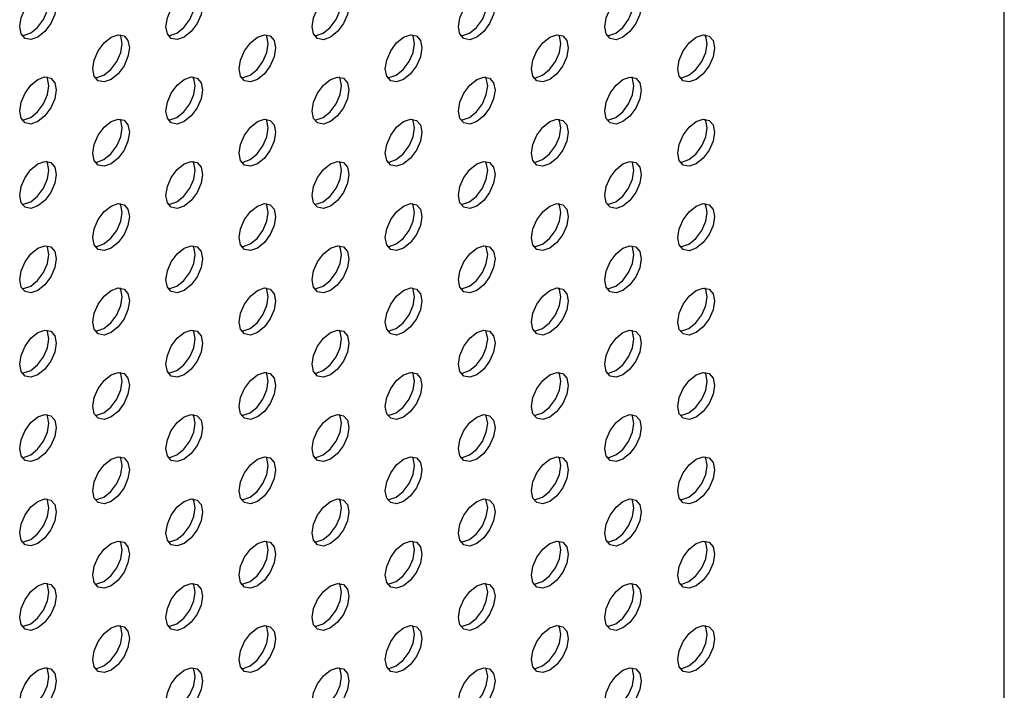
# Model space of a CAD drawing. Units: inches. Extents: x 10 to 143, y 20 to 114.
# Drawn here: x 138 to 142, y 71 to 74 of the extents above; entities that cross this region are included whole.
import ezdxf

# ---------------------------------------------------------------- set-up
doc = ezdxf.new("R2010")
doc.units = ezdxf.units.IN
doc.header["$MEASUREMENT"] = 0

msp = doc.modelspace()

# ---------------------------------------------------------------- linework, layer by layer
at = {"color": 7, "linetype": 'Continuous', "lineweight": 25}
msp.add_line((141.8867, 64.5642), (141.8867, 88.4736), dxfattribs=at)
at = {"color": 7, "linetype": 'Continuous', "lineweight": 25, "flags": 128}
for points in [[(138.208, 73.8551), (138.1814, 73.8458), (138.1588, 73.8502), (138.1437, 73.8676), (138.1384, 73.8953), (138.1437, 73.9291), (138.1588, 73.9639), (138.1814, 73.9943), (138.208, 74.0158), (138.2346, 74.0251), (138.2572, 74.0207), (138.2723, 74.0033), (138.2776, 73.9757), (138.2723, 73.9418), (138.2572, 73.9071), (138.2346, 73.8766), (138.208, 73.8551)], [(138.1802, 73.8712), (138.2068, 73.8927), (138.2294, 73.9231), (138.2445, 73.9579), (138.2498, 73.9917), (138.2445, 74.0194), (138.2413, 74.0253)], [(138.7648, 73.8551), (138.7381, 73.8458), (138.7156, 73.8502), (138.7005, 73.8675), (138.6952, 73.8952), (138.7005, 73.9291), (138.7156, 73.9638), (138.7381, 73.9943), (138.7648, 74.0158), (138.7914, 74.025), (138.814, 74.0207), (138.8291, 74.0033), (138.8344, 73.9756), (138.8291, 73.9418), (138.814, 73.907), (138.7914, 73.8765), (138.7648, 73.8551)], [(138.7369, 73.8711), (138.7636, 73.8926), (138.7862, 73.9231), (138.8012, 73.9579), (138.8065, 73.9917), (138.8012, 74.0194), (138.7981, 74.0252)], [(139.3216, 73.855), (139.2949, 73.8457), (139.2723, 73.8501), (139.2573, 73.8675), (139.252, 73.8952), (139.2573, 73.929), (139.2723, 73.9638), (139.2949, 73.9942), (139.3216, 74.0157), (139.3482, 74.025), (139.3708, 74.0206), (139.3859, 74.0032), (139.3912, 73.9755), (139.3859, 73.9417), (139.3708, 73.907), (139.3482, 73.8765), (139.3216, 73.855)], [(139.2937, 73.8711), (139.3204, 73.8926), (139.3429, 73.923), (139.358, 73.9578), (139.3633, 73.9916), (139.358, 74.0193), (139.3548, 74.0252)], [(139.8783, 73.8549), (139.8517, 73.8457), (139.8291, 73.8501), (139.814, 73.8674), (139.8087, 73.8951), (139.814, 73.929), (139.8291, 73.9637), (139.8517, 73.9942), (139.8783, 74.0157), (139.905, 74.0249), (139.9275, 74.0206), (139.9426, 74.0032), (139.9479, 73.9755), (139.9426, 73.9417), (139.9275, 73.9069), (139.905, 73.8764), (139.8783, 73.8549)], [(139.8505, 73.871), (139.8771, 73.8925), (139.8997, 73.923), (139.9148, 73.9578), (139.9201, 73.9916), (139.9148, 74.0193), (139.9116, 74.0251)], [(140.4351, 73.8549), (140.4085, 73.8456), (140.3859, 73.85), (140.3708, 73.8674), (140.3655, 73.8951), (140.3708, 73.9289), (140.3859, 73.9637), (140.4085, 73.9941), (140.4351, 74.0156), (140.4617, 74.0249), (140.4843, 74.0205), (140.4994, 74.0031), (140.5047, 73.9754), (140.4994, 73.9416), (140.4843, 73.9068), (140.4617, 73.8764), (140.4351, 73.8549)], [(140.4073, 73.871), (140.4339, 73.8925), (140.4565, 73.9229), (140.4716, 73.9577), (140.4769, 73.9915), (140.4716, 74.0192), (140.4684, 74.0251)], [(138.1469, 73.8617), (138.1535, 73.8619), (138.1802, 73.8712)], [(138.4864, 73.6943), (138.4598, 73.6851), (138.4372, 73.6895), (138.4221, 73.7068), (138.4168, 73.7345), (138.4221, 73.7683), (138.4372, 73.8031), (138.4598, 73.8336), (138.4864, 73.8551), (138.513, 73.8643), (138.5356, 73.86), (138.5507, 73.8426), (138.556, 73.8149), (138.5507, 73.7811), (138.5356, 73.7463), (138.513, 73.7158), (138.4864, 73.6943)], [(138.4586, 73.7104), (138.4852, 73.7319), (138.5078, 73.7624), (138.5229, 73.7971), (138.5281, 73.831), (138.5229, 73.8587), (138.5197, 73.8645)], [(138.7037, 73.8617), (138.7103, 73.8619), (138.7369, 73.8711)], [(139.0432, 73.6943), (139.0165, 73.685), (138.994, 73.6894), (138.9789, 73.7068), (138.9736, 73.7345), (138.9789, 73.7683), (138.994, 73.8031), (139.0165, 73.8335), (139.0432, 73.855), (139.0698, 73.8643), (139.0924, 73.8599), (139.1075, 73.8425), (139.1128, 73.8148), (139.1075, 73.781), (139.0924, 73.7462), (139.0698, 73.7158), (139.0432, 73.6943)], [(139.0153, 73.7104), (139.042, 73.7319), (139.0645, 73.7623), (139.0796, 73.7971), (139.0849, 73.8309), (139.0796, 73.8586), (139.0764, 73.8645)], [(139.2604, 73.8616), (139.2671, 73.8618), (139.2937, 73.8711)], [(139.5999, 73.6942), (139.5733, 73.685), (139.5507, 73.6894), (139.5356, 73.7067), (139.5303, 73.7344), (139.5356, 73.7682), (139.5507, 73.803), (139.5733, 73.8335), (139.5999, 73.855), (139.6266, 73.8642), (139.6492, 73.8598), (139.6642, 73.8425), (139.6695, 73.8148), (139.6642, 73.781), (139.6492, 73.7462), (139.6266, 73.7157), (139.5999, 73.6942)], [(139.5721, 73.7103), (139.5987, 73.7318), (139.6213, 73.7623), (139.6364, 73.797), (139.6417, 73.8309), (139.6364, 73.8586), (139.6332, 73.8644)], [(139.8172, 73.8616), (139.8239, 73.8618), (139.8505, 73.871)], [(140.1567, 73.6942), (140.1301, 73.6849), (140.1075, 73.6893), (140.0924, 73.7067), (140.0871, 73.7344), (140.0924, 73.7682), (140.1075, 73.803), (140.1301, 73.8334), (140.1567, 73.8549), (140.1834, 73.8642), (140.2059, 73.8598), (140.221, 73.8424), (140.2263, 73.8147), (140.221, 73.7809), (140.2059, 73.7461), (140.1834, 73.7157), (140.1567, 73.6942)], [(140.1289, 73.7103), (140.1555, 73.7318), (140.1781, 73.7622), (140.1932, 73.797), (140.1985, 73.8308), (140.1932, 73.8585), (140.19, 73.8644)], [(140.374, 73.8615), (140.3806, 73.8617), (140.4073, 73.871)], [(140.7135, 73.6941), (140.6869, 73.6849), (140.6643, 73.6893), (140.6492, 73.7066), (140.6439, 73.7343), (140.6492, 73.7681), (140.6643, 73.8029), (140.6869, 73.8334), (140.7135, 73.8549), (140.7401, 73.8641), (140.7627, 73.8597), (140.7778, 73.8424), (140.7831, 73.8147), (140.7778, 73.7809), (140.7627, 73.7461), (140.7401, 73.7156), (140.7135, 73.6941)], [(140.6857, 73.7102), (140.7123, 73.7317), (140.7349, 73.7622), (140.75, 73.7969), (140.7553, 73.8308), (140.75, 73.8584), (140.7468, 73.8643)], [(138.208, 73.5336), (138.1814, 73.5244), (138.1588, 73.5288), (138.1437, 73.5461), (138.1384, 73.5738), (138.1437, 73.6076), (138.1588, 73.6424), (138.1814, 73.6729), (138.208, 73.6944), (138.2346, 73.7036), (138.2572, 73.6992), (138.2723, 73.6819), (138.2776, 73.6542), (138.2723, 73.6204), (138.2572, 73.5856), (138.2346, 73.5551), (138.208, 73.5336)], [(138.1802, 73.5497), (138.2068, 73.5712), (138.2294, 73.6017), (138.2445, 73.6364), (138.2498, 73.6703), (138.2445, 73.6979), (138.2413, 73.7038)], [(138.4253, 73.701), (138.4319, 73.7012), (138.4586, 73.7104)], [(138.7648, 73.5336), (138.7381, 73.5243), (138.7156, 73.5287), (138.7005, 73.5461), (138.6952, 73.5738), (138.7005, 73.6076), (138.7156, 73.6424), (138.7381, 73.6728), (138.7648, 73.6943), (138.7914, 73.7036), (138.814, 73.6992), (138.8291, 73.6818), (138.8344, 73.6541), (138.8291, 73.6203), (138.814, 73.5855), (138.7914, 73.5551), (138.7648, 73.5336)], [(138.7369, 73.5497), (138.7636, 73.5711), (138.7862, 73.6016), (138.8012, 73.6364), (138.8065, 73.6702), (138.8012, 73.6979), (138.7981, 73.7037)], [(138.982, 73.7009), (138.9887, 73.7011), (139.0153, 73.7104)], [(139.3216, 73.5335), (139.2949, 73.5243), (139.2723, 73.5287), (139.2573, 73.546), (139.252, 73.5737), (139.2573, 73.6075), (139.2723, 73.6423), (139.2949, 73.6728), (139.3216, 73.6943), (139.3482, 73.7035), (139.3708, 73.6991), (139.3859, 73.6818), (139.3912, 73.6541), (139.3859, 73.6203), (139.3708, 73.5855), (139.3482, 73.555), (139.3216, 73.5335)], [(139.2937, 73.5496), (139.3204, 73.5711), (139.3429, 73.6015), (139.358, 73.6363), (139.3633, 73.6701), (139.358, 73.6978), (139.3548, 73.7037)], [(139.5388, 73.7009), (139.5455, 73.7011), (139.5721, 73.7103)], [(139.8783, 73.5335), (139.8517, 73.5242), (139.8291, 73.5286), (139.814, 73.546), (139.8087, 73.5737), (139.814, 73.6075), (139.8291, 73.6423), (139.8517, 73.6727), (139.8783, 73.6942), (139.905, 73.7035), (139.9275, 73.6991), (139.9426, 73.6817), (139.9479, 73.654), (139.9426, 73.6202), (139.9275, 73.5854), (139.905, 73.555), (139.8783, 73.5335)], [(139.8505, 73.5495), (139.8771, 73.571), (139.8997, 73.6015), (139.9148, 73.6363), (139.9201, 73.6701), (139.9148, 73.6978), (139.9116, 73.7036)], [(140.0956, 73.7008), (140.1023, 73.701), (140.1289, 73.7103)], [(140.4351, 73.5334), (140.4085, 73.5242), (140.3859, 73.5286), (140.3708, 73.5459), (140.3655, 73.5736), (140.3708, 73.6074), (140.3859, 73.6422), (140.4085, 73.6727), (140.4351, 73.6942), (140.4617, 73.7034), (140.4843, 73.699), (140.4994, 73.6817), (140.5047, 73.654), (140.4994, 73.6202), (140.4843, 73.5854), (140.4617, 73.5549), (140.4351, 73.5334)], [(140.4073, 73.5495), (140.4339, 73.571), (140.4565, 73.6014), (140.4716, 73.6362), (140.4769, 73.67), (140.4716, 73.6977), (140.4684, 73.7036)], [(140.6524, 73.7008), (140.659, 73.7009), (140.6857, 73.7102)], [(138.1469, 73.5403), (138.1535, 73.5404), (138.1802, 73.5497)], [(138.4864, 73.3729), (138.4598, 73.3636), (138.4372, 73.368), (138.4221, 73.3854), (138.4168, 73.4131), (138.4221, 73.4469), (138.4372, 73.4817), (138.4598, 73.5121), (138.4864, 73.5336), (138.513, 73.5429), (138.5356, 73.5385), (138.5507, 73.5211), (138.556, 73.4934), (138.5507, 73.4596), (138.5356, 73.4248), (138.513, 73.3944), (138.4864, 73.3729)], [(138.4586, 73.3889), (138.4852, 73.4104), (138.5078, 73.4409), (138.5229, 73.4757), (138.5281, 73.5095), (138.5229, 73.5372), (138.5197, 73.543)], [(138.7037, 73.5402), (138.7103, 73.5404), (138.7369, 73.5497)], [(139.0432, 73.3728), (139.0165, 73.3636), (138.994, 73.3679), (138.9789, 73.3853), (138.9736, 73.413), (138.9789, 73.4468), (138.994, 73.4816), (139.0165, 73.5121), (139.0432, 73.5336), (139.0698, 73.5428), (139.0924, 73.5384), (139.1075, 73.5211), (139.1128, 73.4934), (139.1075, 73.4596), (139.0924, 73.4248), (139.0698, 73.3943), (139.0432, 73.3728)], [(139.0153, 73.3889), (139.042, 73.4104), (139.0645, 73.4408), (139.0796, 73.4756), (139.0849, 73.5094), (139.0796, 73.5371), (139.0764, 73.543)], [(139.2604, 73.5402), (139.2671, 73.5403), (139.2937, 73.5496)], [(139.5999, 73.3728), (139.5733, 73.3635), (139.5507, 73.3679), (139.5356, 73.3853), (139.5303, 73.413), (139.5356, 73.4468), (139.5507, 73.4816), (139.5733, 73.512), (139.5999, 73.5335), (139.6266, 73.5428), (139.6492, 73.5384), (139.6642, 73.521), (139.6695, 73.4933), (139.6642, 73.4595), (139.6492, 73.4247), (139.6266, 73.3943), (139.5999, 73.3728)], [(139.5721, 73.3888), (139.5987, 73.4103), (139.6213, 73.4408), (139.6364, 73.4756), (139.6417, 73.5094), (139.6364, 73.5371), (139.6332, 73.5429)], [(139.8172, 73.5401), (139.8239, 73.5403), (139.8505, 73.5495)], [(140.1567, 73.3727), (140.1301, 73.3635), (140.1075, 73.3678), (140.0924, 73.3852), (140.0871, 73.4129), (140.0924, 73.4467), (140.1075, 73.4815), (140.1301, 73.512), (140.1567, 73.5335), (140.1834, 73.5427), (140.2059, 73.5383), (140.221, 73.521), (140.2263, 73.4933), (140.221, 73.4594), (140.2059, 73.4247), (140.1834, 73.3942), (140.1567, 73.3727)], [(140.1289, 73.3888), (140.1555, 73.4103), (140.1781, 73.4407), (140.1932, 73.4755), (140.1985, 73.5093), (140.1932, 73.537), (140.19, 73.5429)], [(140.374, 73.5401), (140.3806, 73.5402), (140.4073, 73.5495)], [(140.7135, 73.3727), (140.6869, 73.3634), (140.6643, 73.3678), (140.6492, 73.3852), (140.6439, 73.4129), (140.6492, 73.4467), (140.6643, 73.4814), (140.6869, 73.5119), (140.7135, 73.5334), (140.7401, 73.5427), (140.7627, 73.5383), (140.7778, 73.5209), (140.7831, 73.4932), (140.7778, 73.4594), (140.7627, 73.4246), (140.7401, 73.3942), (140.7135, 73.3727)], [(140.6857, 73.3887), (140.7123, 73.4102), (140.7349, 73.4407), (140.75, 73.4755), (140.7553, 73.5093), (140.75, 73.537), (140.7468, 73.5428)], [(138.208, 73.2122), (138.1814, 73.2029), (138.1588, 73.2073), (138.1437, 73.2247), (138.1384, 73.2524), (138.1437, 73.2862), (138.1588, 73.3209), (138.1814, 73.3514), (138.208, 73.3729), (138.2346, 73.3822), (138.2572, 73.3778), (138.2723, 73.3604), (138.2776, 73.3327), (138.2723, 73.2989), (138.2572, 73.2641), (138.2346, 73.2337), (138.208, 73.2122)], [(138.1802, 73.2282), (138.2068, 73.2497), (138.2294, 73.2802), (138.2445, 73.315), (138.2498, 73.3488), (138.2445, 73.3765), (138.2413, 73.3823)], [(138.4253, 73.3795), (138.4319, 73.3797), (138.4586, 73.3889)], [(138.7648, 73.2121), (138.7381, 73.2029), (138.7156, 73.2072), (138.7005, 73.2246), (138.6952, 73.2523), (138.7005, 73.2861), (138.7156, 73.3209), (138.7381, 73.3514), (138.7648, 73.3728), (138.7914, 73.3821), (138.814, 73.3777), (138.8291, 73.3604), (138.8344, 73.3327), (138.8291, 73.2988), (138.814, 73.2641), (138.7914, 73.2336), (138.7648, 73.2121)], [(138.7369, 73.2282), (138.7636, 73.2497), (138.7862, 73.2801), (138.8012, 73.3149), (138.8065, 73.3487), (138.8012, 73.3764), (138.7981, 73.3823)], [(138.982, 73.3795), (138.9887, 73.3796), (139.0153, 73.3889)], [(139.3216, 73.2121), (139.2949, 73.2028), (139.2723, 73.2072), (139.2573, 73.2245), (139.252, 73.2522), (139.2573, 73.2861), (139.2723, 73.3208), (139.2949, 73.3513), (139.3216, 73.3728), (139.3482, 73.3821), (139.3708, 73.3777), (139.3859, 73.3603), (139.3912, 73.3326), (139.3859, 73.2988), (139.3708, 73.264), (139.3482, 73.2335), (139.3216, 73.2121)], [(139.2937, 73.2281), (139.3204, 73.2496), (139.3429, 73.2801), (139.358, 73.3149), (139.3633, 73.3487), (139.358, 73.3764), (139.3548, 73.3822)], [(139.5388, 73.3794), (139.5455, 73.3796), (139.5721, 73.3888)], [(139.8783, 73.212), (139.8517, 73.2027), (139.8291, 73.2071), (139.814, 73.2245), (139.8087, 73.2522), (139.814, 73.286), (139.8291, 73.3208), (139.8517, 73.3512), (139.8783, 73.3727), (139.905, 73.382), (139.9275, 73.3776), (139.9426, 73.3602), (139.9479, 73.3326), (139.9426, 73.2987), (139.9275, 73.264), (139.905, 73.2335), (139.8783, 73.212)], [(139.8505, 73.2281), (139.8771, 73.2496), (139.8997, 73.28), (139.9148, 73.3148), (139.9201, 73.3486), (139.9148, 73.3763), (139.9116, 73.3822)], [(140.0956, 73.3794), (140.1023, 73.3795), (140.1289, 73.3888)], [(140.4351, 73.212), (140.4085, 73.2027), (140.3859, 73.2071), (140.3708, 73.2244), (140.3655, 73.2521), (140.3708, 73.286), (140.3859, 73.3207), (140.4085, 73.3512), (140.4351, 73.3727), (140.4617, 73.3819), (140.4843, 73.3776), (140.4994, 73.3602), (140.5047, 73.3325), (140.4994, 73.2987), (140.4843, 73.2639), (140.4617, 73.2334), (140.4351, 73.212)], [(140.4073, 73.228), (140.4339, 73.2495), (140.4565, 73.28), (140.4716, 73.3148), (140.4769, 73.3486), (140.4716, 73.3763), (140.4684, 73.3821)], [(140.6524, 73.3793), (140.659, 73.3795), (140.6857, 73.3887)], [(138.1469, 73.2188), (138.1535, 73.219), (138.1802, 73.2282)], [(138.4864, 73.0514), (138.4598, 73.0421), (138.4372, 73.0465), (138.4221, 73.0639), (138.4168, 73.0916), (138.4221, 73.1254), (138.4372, 73.1602), (138.4598, 73.1906), (138.4864, 73.2121), (138.513, 73.2214), (138.5356, 73.217), (138.5507, 73.1996), (138.556, 73.1719), (138.5507, 73.1381), (138.5356, 73.1033), (138.513, 73.0729), (138.4864, 73.0514)], [(138.4586, 73.0675), (138.4852, 73.089), (138.5078, 73.1194), (138.5229, 73.1542), (138.5281, 73.188), (138.5229, 73.2157), (138.5197, 73.2216)], [(138.7037, 73.2188), (138.7103, 73.2189), (138.7369, 73.2282)], [(139.0432, 73.0513), (139.0165, 73.0421), (138.994, 73.0465), (138.9789, 73.0638), (138.9736, 73.0915), (138.9789, 73.1254), (138.994, 73.1601), (139.0165, 73.1906), (139.0432, 73.2121), (139.0698, 73.2213), (139.0924, 73.217), (139.1075, 73.1996), (139.1128, 73.1719), (139.1075, 73.1381), (139.0924, 73.1033), (139.0698, 73.0728), (139.0432, 73.0513)], [(139.0153, 73.0674), (139.042, 73.0889), (139.0645, 73.1194), (139.0796, 73.1541), (139.0849, 73.188), (139.0796, 73.2157), (139.0764, 73.2215)], [(139.2604, 73.2187), (139.2671, 73.2189), (139.2937, 73.2281)], [(139.5999, 73.0513), (139.5733, 73.042), (139.5507, 73.0464), (139.5356, 73.0638), (139.5303, 73.0915), (139.5356, 73.1253), (139.5507, 73.1601), (139.5733, 73.1905), (139.5999, 73.212), (139.6266, 73.2213), (139.6492, 73.2169), (139.6642, 73.1995), (139.6695, 73.1718), (139.6642, 73.138), (139.6492, 73.1032), (139.6266, 73.0728), (139.5999, 73.0513)], [(139.5721, 73.0674), (139.5987, 73.0889), (139.6213, 73.1193), (139.6364, 73.1541), (139.6417, 73.1879), (139.6364, 73.2156), (139.6332, 73.2215)], [(139.8172, 73.2186), (139.8239, 73.2188), (139.8505, 73.2281)], [(140.1567, 73.0512), (140.1301, 73.042), (140.1075, 73.0464), (140.0924, 73.0637), (140.0871, 73.0914), (140.0924, 73.1252), (140.1075, 73.16), (140.1301, 73.1905), (140.1567, 73.212), (140.1834, 73.2212), (140.2059, 73.2168), (140.221, 73.1995), (140.2263, 73.1718), (140.221, 73.138), (140.2059, 73.1032), (140.1834, 73.0727), (140.1567, 73.0512)], [(140.1289, 73.0673), (140.1555, 73.0888), (140.1781, 73.1193), (140.1932, 73.154), (140.1985, 73.1879), (140.1932, 73.2156), (140.19, 73.2214)], [(140.374, 73.2186), (140.3806, 73.2188), (140.4073, 73.228)], [(140.7135, 73.0512), (140.6869, 73.0419), (140.6643, 73.0463), (140.6492, 73.0637), (140.6439, 73.0914), (140.6492, 73.1252), (140.6643, 73.16), (140.6869, 73.1904), (140.7135, 73.2119), (140.7401, 73.2212), (140.7627, 73.2168), (140.7778, 73.1994), (140.7831, 73.1717), (140.7778, 73.1379), (140.7627, 73.1031), (140.7401, 73.0727), (140.7135, 73.0512)], [(140.6857, 73.0673), (140.7123, 73.0888), (140.7349, 73.1192), (140.75, 73.154), (140.7553, 73.1878), (140.75, 73.2155), (140.7468, 73.2214)], [(138.208, 72.8907), (138.1814, 72.8814), (138.1588, 72.8858), (138.1437, 72.9032), (138.1384, 72.9309), (138.1437, 72.9647), (138.1588, 72.9995), (138.1814, 73.0299), (138.208, 73.0514), (138.2346, 73.0607), (138.2572, 73.0563), (138.2723, 73.0389), (138.2776, 73.0112), (138.2723, 72.9774), (138.2572, 72.9426), (138.2346, 72.9122), (138.208, 72.8907)], [(138.1802, 72.9068), (138.2068, 72.9283), (138.2294, 72.9587), (138.2445, 72.9935), (138.2498, 73.0273), (138.2445, 73.055), (138.2413, 73.0609)], [(138.4253, 73.058), (138.4319, 73.0582), (138.4586, 73.0675)], [(138.7648, 72.8906), (138.7381, 72.8814), (138.7156, 72.8858), (138.7005, 72.9031), (138.6952, 72.9308), (138.7005, 72.9646), (138.7156, 72.9994), (138.7381, 73.0299), (138.7648, 73.0514), (138.7914, 73.0606), (138.814, 73.0562), (138.8291, 73.0389), (138.8344, 73.0112), (138.8291, 72.9774), (138.814, 72.9426), (138.7914, 72.9121), (138.7648, 72.8906)], [(138.7369, 72.9067), (138.7636, 72.9282), (138.7862, 72.9587), (138.8012, 72.9934), (138.8065, 73.0273), (138.8012, 73.0549), (138.7981, 73.0608)], [(138.982, 73.058), (138.9887, 73.0582), (139.0153, 73.0674)], [(139.3216, 72.8906), (139.2949, 72.8813), (139.2723, 72.8857), (139.2573, 72.9031), (139.252, 72.9308), (139.2573, 72.9646), (139.2723, 72.9994), (139.2949, 73.0298), (139.3216, 73.0513), (139.3482, 73.0606), (139.3708, 73.0562), (139.3859, 73.0388), (139.3912, 73.0111), (139.3859, 72.9773), (139.3708, 72.9425), (139.3482, 72.9121), (139.3216, 72.8906)], [(139.2937, 72.9067), (139.3204, 72.9281), (139.3429, 72.9586), (139.358, 72.9934), (139.3633, 73.0272), (139.358, 73.0549), (139.3548, 73.0607)], [(139.5388, 73.0579), (139.5455, 73.0581), (139.5721, 73.0674)], [(139.8783, 72.8905), (139.8517, 72.8813), (139.8291, 72.8857), (139.814, 72.903), (139.8087, 72.9307), (139.814, 72.9645), (139.8291, 72.9993), (139.8517, 73.0298), (139.8783, 73.0513), (139.905, 73.0605), (139.9275, 73.0561), (139.9426, 73.0388), (139.9479, 73.0111), (139.9426, 72.9773), (139.9275, 72.9425), (139.905, 72.912), (139.8783, 72.8905)], [(139.8505, 72.9066), (139.8771, 72.9281), (139.8997, 72.9586), (139.9148, 72.9933), (139.9201, 73.0271), (139.9148, 73.0548), (139.9116, 73.0607)], [(140.0956, 73.0579), (140.1023, 73.0581), (140.1289, 73.0673)], [(140.4351, 72.8905), (140.4085, 72.8812), (140.3859, 72.8856), (140.3708, 72.903), (140.3655, 72.9307), (140.3708, 72.9645), (140.3859, 72.9993), (140.4085, 73.0297), (140.4351, 73.0512), (140.4617, 73.0605), (140.4843, 73.0561), (140.4994, 73.0387), (140.5047, 73.011), (140.4994, 72.9772), (140.4843, 72.9424), (140.4617, 72.912), (140.4351, 72.8905)], [(140.4073, 72.9065), (140.4339, 72.928), (140.4565, 72.9585), (140.4716, 72.9933), (140.4769, 73.0271), (140.4716, 73.0548), (140.4684, 73.0606)], [(140.6524, 73.0578), (140.659, 73.058), (140.6857, 73.0673)], [(138.1469, 72.8973), (138.1535, 72.8975), (138.1802, 72.9068)], [(138.7037, 72.8973), (138.7103, 72.8974), (138.7369, 72.9067)], [(139.2604, 72.8972), (139.2671, 72.8974), (139.2937, 72.9067)], [(139.8172, 72.8972), (139.8239, 72.8973), (139.8505, 72.9066)], [(140.374, 72.8971), (140.3806, 72.8973), (140.4073, 72.9065)], [(138.4864, 72.7299), (138.4598, 72.7207), (138.4372, 72.7251), (138.4221, 72.7424), (138.4168, 72.7701), (138.4221, 72.8039), (138.4372, 72.8387), (138.4598, 72.8692), (138.4864, 72.8907), (138.513, 72.8999), (138.5356, 72.8955), (138.5507, 72.8782), (138.556, 72.8505), (138.5507, 72.8167), (138.5356, 72.7819), (138.513, 72.7514), (138.4864, 72.7299)], [(138.4586, 72.746), (138.4852, 72.7675), (138.5078, 72.7979), (138.5229, 72.8327), (138.5281, 72.8665), (138.5229, 72.8942), (138.5197, 72.9001)], [(139.0432, 72.7299), (139.0165, 72.7206), (138.994, 72.725), (138.9789, 72.7424), (138.9736, 72.7701), (138.9789, 72.8039), (138.994, 72.8387), (139.0165, 72.8691), (139.0432, 72.8906), (139.0698, 72.8999), (139.0924, 72.8955), (139.1075, 72.8781), (139.1128, 72.8504), (139.1075, 72.8166), (139.0924, 72.7818), (139.0698, 72.7514), (139.0432, 72.7299)], [(139.0153, 72.7459), (139.042, 72.7674), (139.0645, 72.7979), (139.0796, 72.8327), (139.0849, 72.8665), (139.0796, 72.8942), (139.0764, 72.9)], [(139.5999, 72.7298), (139.5733, 72.7206), (139.5507, 72.725), (139.5356, 72.7423), (139.5303, 72.77), (139.5356, 72.8038), (139.5507, 72.8386), (139.5733, 72.8691), (139.5999, 72.8906), (139.6266, 72.8998), (139.6492, 72.8954), (139.6642, 72.8781), (139.6695, 72.8504), (139.6642, 72.8166), (139.6492, 72.7818), (139.6266, 72.7513), (139.5999, 72.7298)], [(139.5721, 72.7459), (139.5987, 72.7674), (139.6213, 72.7978), (139.6364, 72.8326), (139.6417, 72.8664), (139.6364, 72.8941), (139.6332, 72.9)], [(140.1567, 72.7298), (140.1301, 72.7205), (140.1075, 72.7249), (140.0924, 72.7423), (140.0871, 72.77), (140.0924, 72.8038), (140.1075, 72.8386), (140.1301, 72.869), (140.1567, 72.8905), (140.1834, 72.8998), (140.2059, 72.8954), (140.221, 72.878), (140.2263, 72.8503), (140.221, 72.8165), (140.2059, 72.7817), (140.1834, 72.7513), (140.1567, 72.7298)], [(140.1289, 72.7458), (140.1555, 72.7673), (140.1781, 72.7978), (140.1932, 72.8326), (140.1985, 72.8664), (140.1932, 72.8941), (140.19, 72.8999)], [(140.7135, 72.7297), (140.6869, 72.7205), (140.6643, 72.7248), (140.6492, 72.7422), (140.6439, 72.7699), (140.6492, 72.8037), (140.6643, 72.8385), (140.6869, 72.869), (140.7135, 72.8905), (140.7401, 72.8997), (140.7627, 72.8953), (140.7778, 72.878), (140.7831, 72.8503), (140.7778, 72.8164), (140.7627, 72.7817), (140.7401, 72.7512), (140.7135, 72.7297)], [(140.6857, 72.7458), (140.7123, 72.7673), (140.7349, 72.7977), (140.75, 72.8325), (140.7553, 72.8663), (140.75, 72.894), (140.7468, 72.8999)], [(138.208, 72.5692), (138.1814, 72.56), (138.1588, 72.5643), (138.1437, 72.5817), (138.1384, 72.6094), (138.1437, 72.6432), (138.1588, 72.678), (138.1814, 72.7085), (138.208, 72.73), (138.2346, 72.7392), (138.2572, 72.7348), (138.2723, 72.7175), (138.2776, 72.6898), (138.2723, 72.6559), (138.2572, 72.6212), (138.2346, 72.5907), (138.208, 72.5692)], [(138.1802, 72.5853), (138.2068, 72.6068), (138.2294, 72.6372), (138.2445, 72.672), (138.2498, 72.7058), (138.2445, 72.7335), (138.2413, 72.7394)], [(138.4253, 72.7366), (138.4319, 72.7367), (138.4586, 72.746)], [(138.7648, 72.5692), (138.7381, 72.5599), (138.7156, 72.5643), (138.7005, 72.5817), (138.6952, 72.6094), (138.7005, 72.6432), (138.7156, 72.678), (138.7381, 72.7084), (138.7648, 72.7299), (138.7914, 72.7392), (138.814, 72.7348), (138.8291, 72.7174), (138.8344, 72.6897), (138.8291, 72.6559), (138.814, 72.6211), (138.7914, 72.5907), (138.7648, 72.5692)], [(138.7369, 72.5852), (138.7636, 72.6067), (138.7862, 72.6372), (138.8012, 72.672), (138.8065, 72.7058), (138.8012, 72.7335), (138.7981, 72.7393)], [(138.982, 72.7365), (138.9887, 72.7367), (139.0153, 72.7459)], [(139.3216, 72.5691), (139.2949, 72.5599), (139.2723, 72.5642), (139.2573, 72.5816), (139.252, 72.6093), (139.2573, 72.6431), (139.2723, 72.6779), (139.2949, 72.7084), (139.3216, 72.7298), (139.3482, 72.7391), (139.3708, 72.7347), (139.3859, 72.7174), (139.3912, 72.6897), (139.3859, 72.6558), (139.3708, 72.6211), (139.3482, 72.5906), (139.3216, 72.5691)], [(139.2937, 72.5852), (139.3204, 72.6067), (139.3429, 72.6371), (139.358, 72.6719), (139.3633, 72.7057), (139.358, 72.7334), (139.3548, 72.7393)], [(139.5388, 72.7365), (139.5455, 72.7366), (139.5721, 72.7459)], [(139.8783, 72.5691), (139.8517, 72.5598), (139.8291, 72.5642), (139.814, 72.5816), (139.8087, 72.6092), (139.814, 72.6431), (139.8291, 72.6778), (139.8517, 72.7083), (139.8783, 72.7298), (139.905, 72.7391), (139.9275, 72.7347), (139.9426, 72.7173), (139.9479, 72.6896), (139.9426, 72.6558), (139.9275, 72.621), (139.905, 72.5906), (139.8783, 72.5691)], [(139.8505, 72.5851), (139.8771, 72.6066), (139.8997, 72.6371), (139.9148, 72.6719), (139.9201, 72.7057), (139.9148, 72.7334), (139.9116, 72.7392)], [(140.0956, 72.7364), (140.1023, 72.7366), (140.1289, 72.7458)], [(140.4351, 72.569), (140.4085, 72.5597), (140.3859, 72.5641), (140.3708, 72.5815), (140.3655, 72.6092), (140.3708, 72.643), (140.3859, 72.6778), (140.4085, 72.7082), (140.4351, 72.7297), (140.4617, 72.739), (140.4843, 72.7346), (140.4994, 72.7172), (140.5047, 72.6896), (140.4994, 72.6557), (140.4843, 72.621), (140.4617, 72.5905), (140.4351, 72.569)], [(140.4073, 72.5851), (140.4339, 72.6066), (140.4565, 72.637), (140.4716, 72.6718), (140.4769, 72.7056), (140.4716, 72.7333), (140.4684, 72.7392)], [(140.6524, 72.7364), (140.659, 72.7365), (140.6857, 72.7458)], [(138.1469, 72.5759), (138.1535, 72.576), (138.1802, 72.5853)], [(138.4864, 72.4085), (138.4598, 72.3992), (138.4372, 72.4036), (138.4221, 72.4209), (138.4168, 72.4486), (138.4221, 72.4825), (138.4372, 72.5172), (138.4598, 72.5477), (138.4864, 72.5692), (138.513, 72.5784), (138.5356, 72.5741), (138.5507, 72.5567), (138.556, 72.529), (138.5507, 72.4952), (138.5356, 72.4604), (138.513, 72.4299), (138.4864, 72.4085)], [(138.4586, 72.4245), (138.4852, 72.446), (138.5078, 72.4765), (138.5229, 72.5113), (138.5281, 72.5451), (138.5229, 72.5728), (138.5197, 72.5786)], [(138.7037, 72.5758), (138.7103, 72.576), (138.7369, 72.5852)], [(139.0432, 72.4084), (139.0165, 72.3991), (138.994, 72.4035), (138.9789, 72.4209), (138.9736, 72.4486), (138.9789, 72.4824), (138.994, 72.5172), (139.0165, 72.5476), (139.0432, 72.5691), (139.0698, 72.5784), (139.0924, 72.574), (139.1075, 72.5566), (139.1128, 72.5289), (139.1075, 72.4951), (139.0924, 72.4603), (139.0698, 72.4299), (139.0432, 72.4084)], [(139.0153, 72.4245), (139.042, 72.446), (139.0645, 72.4764), (139.0796, 72.5112), (139.0849, 72.545), (139.0796, 72.5727), (139.0764, 72.5786)], [(139.2604, 72.5758), (139.2671, 72.5759), (139.2937, 72.5852)], [(139.5999, 72.4083), (139.5733, 72.3991), (139.5507, 72.4035), (139.5356, 72.4208), (139.5303, 72.4485), (139.5356, 72.4824), (139.5507, 72.5171), (139.5733, 72.5476), (139.5999, 72.5691), (139.6266, 72.5783), (139.6492, 72.574), (139.6642, 72.5566), (139.6695, 72.5289), (139.6642, 72.4951), (139.6492, 72.4603), (139.6266, 72.4298), (139.5999, 72.4083)], [(139.5721, 72.4244), (139.5987, 72.4459), (139.6213, 72.4764), (139.6364, 72.5112), (139.6417, 72.545), (139.6364, 72.5727), (139.6332, 72.5785)], [(139.8172, 72.5757), (139.8239, 72.5759), (139.8505, 72.5851)], [(140.1567, 72.4083), (140.1301, 72.399), (140.1075, 72.4034), (140.0924, 72.4208), (140.0871, 72.4485), (140.0924, 72.4823), (140.1075, 72.5171), (140.1301, 72.5475), (140.1567, 72.569), (140.1834, 72.5783), (140.2059, 72.5739), (140.221, 72.5565), (140.2263, 72.5288), (140.221, 72.495), (140.2059, 72.4602), (140.1834, 72.4298), (140.1567, 72.4083)], [(140.1289, 72.4244), (140.1555, 72.4459), (140.1781, 72.4763), (140.1932, 72.5111), (140.1985, 72.5449), (140.1932, 72.5726), (140.19, 72.5785)], [(140.374, 72.5756), (140.3806, 72.5758), (140.4073, 72.5851)], [(140.7135, 72.4082), (140.6869, 72.399), (140.6643, 72.4034), (140.6492, 72.4207), (140.6439, 72.4484), (140.6492, 72.4822), (140.6643, 72.517), (140.6869, 72.5475), (140.7135, 72.569), (140.7401, 72.5782), (140.7627, 72.5739), (140.7778, 72.5565), (140.7831, 72.5288), (140.7778, 72.495), (140.7627, 72.4602), (140.7401, 72.4297), (140.7135, 72.4082)], [(140.6857, 72.4243), (140.7123, 72.4458), (140.7349, 72.4763), (140.75, 72.511), (140.7553, 72.5449), (140.75, 72.5726), (140.7468, 72.5784)], [(138.208, 72.2477), (138.1814, 72.2385), (138.1588, 72.2429), (138.1437, 72.2602), (138.1384, 72.2879), (138.1437, 72.3217), (138.1588, 72.3565), (138.1814, 72.387), (138.208, 72.4085), (138.2346, 72.4177), (138.2572, 72.4133), (138.2723, 72.396), (138.2776, 72.3683), (138.2723, 72.3345), (138.2572, 72.2997), (138.2346, 72.2692), (138.208, 72.2477)], [(138.1802, 72.2638), (138.2068, 72.2853), (138.2294, 72.3158), (138.2445, 72.3505), (138.2498, 72.3844), (138.2445, 72.4121), (138.2413, 72.4179)], [(138.4253, 72.4151), (138.4319, 72.4153), (138.4586, 72.4245)], [(138.7648, 72.2477), (138.7381, 72.2384), (138.7156, 72.2428), (138.7005, 72.2602), (138.6952, 72.2879), (138.7005, 72.3217), (138.7156, 72.3565), (138.7381, 72.3869), (138.7648, 72.4084), (138.7914, 72.4177), (138.814, 72.4133), (138.8291, 72.3959), (138.8344, 72.3682), (138.8291, 72.3344), (138.814, 72.2996), (138.7914, 72.2692), (138.7648, 72.2477)], [(138.7369, 72.2638), (138.7636, 72.2853), (138.7862, 72.3157), (138.8012, 72.3505), (138.8065, 72.3843), (138.8012, 72.412), (138.7981, 72.4179)], [(138.982, 72.415), (138.9887, 72.4152), (139.0153, 72.4245)], [(139.3216, 72.2476), (139.2949, 72.2384), (139.2723, 72.2428), (139.2573, 72.2601), (139.252, 72.2878), (139.2573, 72.3216), (139.2723, 72.3564), (139.2949, 72.3869), (139.3216, 72.4084), (139.3482, 72.4176), (139.3708, 72.4132), (139.3859, 72.3959), (139.3912, 72.3682), (139.3859, 72.3344), (139.3708, 72.2996), (139.3482, 72.2691), (139.3216, 72.2476)], [(139.2937, 72.2637), (139.3204, 72.2852), (139.3429, 72.3157), (139.358, 72.3504), (139.3633, 72.3843), (139.358, 72.412), (139.3548, 72.4178)], [(139.5388, 72.415), (139.5455, 72.4152), (139.5721, 72.4244)], [(139.8783, 72.2476), (139.8517, 72.2383), (139.8291, 72.2427), (139.814, 72.2601), (139.8087, 72.2878), (139.814, 72.3216), (139.8291, 72.3564), (139.8517, 72.3868), (139.8783, 72.4083), (139.905, 72.4176), (139.9275, 72.4132), (139.9426, 72.3958), (139.9479, 72.3681), (139.9426, 72.3343), (139.9275, 72.2995), (139.905, 72.2691), (139.8783, 72.2476)], [(139.8505, 72.2637), (139.8771, 72.2851), (139.8997, 72.3156), (139.9148, 72.3504), (139.9201, 72.3842), (139.9148, 72.4119), (139.9116, 72.4178)], [(140.0956, 72.4149), (140.1023, 72.4151), (140.1289, 72.4244)], [(140.4351, 72.2475), (140.4085, 72.2383), (140.3859, 72.2427), (140.3708, 72.26), (140.3655, 72.2877), (140.3708, 72.3215), (140.3859, 72.3563), (140.4085, 72.3868), (140.4351, 72.4083), (140.4617, 72.4175), (140.4843, 72.4131), (140.4994, 72.3958), (140.5047, 72.3681), (140.4994, 72.3343), (140.4843, 72.2995), (140.4617, 72.269), (140.4351, 72.2475)], [(140.4073, 72.2636), (140.4339, 72.2851), (140.4565, 72.3156), (140.4716, 72.3503), (140.4769, 72.3842), (140.4716, 72.4118), (140.4684, 72.4177)], [(140.6524, 72.4149), (140.659, 72.4151), (140.6857, 72.4243)], [(138.1469, 72.2544), (138.1535, 72.2546), (138.1802, 72.2638)], [(138.4864, 72.087), (138.4598, 72.0777), (138.4372, 72.0821), (138.4221, 72.0995), (138.4168, 72.1272), (138.4221, 72.161), (138.4372, 72.1958), (138.4598, 72.2262), (138.4864, 72.2477), (138.513, 72.257), (138.5356, 72.2526), (138.5507, 72.2352), (138.556, 72.2075), (138.5507, 72.1737), (138.5356, 72.1389), (138.513, 72.1085), (138.4864, 72.087)], [(138.4586, 72.1031), (138.4852, 72.1245), (138.5078, 72.155), (138.5229, 72.1898), (138.5281, 72.2236), (138.5229, 72.2513), (138.5197, 72.2571)], [(138.7037, 72.2543), (138.7103, 72.2545), (138.7369, 72.2638)], [(139.0432, 72.0869), (139.0165, 72.0777), (138.994, 72.0821), (138.9789, 72.0994), (138.9736, 72.1271), (138.9789, 72.1609), (138.994, 72.1957), (139.0165, 72.2262), (139.0432, 72.2477), (139.0698, 72.2569), (139.0924, 72.2525), (139.1075, 72.2352), (139.1128, 72.2075), (139.1075, 72.1737), (139.0924, 72.1389), (139.0698, 72.1084), (139.0432, 72.0869)], [(139.0153, 72.103), (139.042, 72.1245), (139.0645, 72.1549), (139.0796, 72.1897), (139.0849, 72.2235), (139.0796, 72.2512), (139.0764, 72.2571)], [(139.2604, 72.2543), (139.2671, 72.2545), (139.2937, 72.2637)], [(139.5999, 72.0869), (139.5733, 72.0776), (139.5507, 72.082), (139.5356, 72.0994), (139.5303, 72.1271), (139.5356, 72.1609), (139.5507, 72.1957), (139.5733, 72.2261), (139.5999, 72.2476), (139.6266, 72.2569), (139.6492, 72.2525), (139.6642, 72.2351), (139.6695, 72.2074), (139.6642, 72.1736), (139.6492, 72.1388), (139.6266, 72.1084), (139.5999, 72.0869)], [(139.5721, 72.1029), (139.5987, 72.1244), (139.6213, 72.1549), (139.6364, 72.1897), (139.6417, 72.2235), (139.6364, 72.2512), (139.6332, 72.257)], [(139.8172, 72.2542), (139.8239, 72.2544), (139.8505, 72.2637)], [(140.1567, 72.0868), (140.1301, 72.0776), (140.1075, 72.082), (140.0924, 72.0993), (140.0871, 72.127), (140.0924, 72.1608), (140.1075, 72.1956), (140.1301, 72.2261), (140.1567, 72.2476), (140.1834, 72.2568), (140.2059, 72.2524), (140.221, 72.2351), (140.2263, 72.2074), (140.221, 72.1736), (140.2059, 72.1388), (140.1834, 72.1083), (140.1567, 72.0868)], [(140.1289, 72.1029), (140.1555, 72.1244), (140.1781, 72.1548), (140.1932, 72.1896), (140.1985, 72.2234), (140.1932, 72.2511), (140.19, 72.257)], [(140.374, 72.2542), (140.3806, 72.2543), (140.4073, 72.2636)], [(140.7135, 72.0868), (140.6869, 72.0775), (140.6643, 72.0819), (140.6492, 72.0993), (140.6439, 72.127), (140.6492, 72.1608), (140.6643, 72.1956), (140.6869, 72.226), (140.7135, 72.2475), (140.7401, 72.2568), (140.7627, 72.2524), (140.7778, 72.235), (140.7831, 72.2073), (140.7778, 72.1735), (140.7627, 72.1387), (140.7401, 72.1083), (140.7135, 72.0868)], [(140.6857, 72.1028), (140.7123, 72.1243), (140.7349, 72.1548), (140.75, 72.1896), (140.7553, 72.2234), (140.75, 72.2511), (140.7468, 72.2569)], [(138.208, 71.9263), (138.1814, 71.917), (138.1588, 71.9214), (138.1437, 71.9388), (138.1384, 71.9665), (138.1437, 72.0003), (138.1588, 72.0351), (138.1814, 72.0655), (138.208, 72.087), (138.2346, 72.0963), (138.2572, 72.0919), (138.2723, 72.0745), (138.2776, 72.0468), (138.2723, 72.013), (138.2572, 71.9782), (138.2346, 71.9478), (138.208, 71.9263)], [(138.1802, 71.9423), (138.2068, 71.9638), (138.2294, 71.9943), (138.2445, 72.0291), (138.2498, 72.0629), (138.2445, 72.0906), (138.2413, 72.0964)], [(138.4253, 72.0936), (138.4319, 72.0938), (138.4586, 72.1031)], [(138.7648, 71.9262), (138.7381, 71.917), (138.7156, 71.9213), (138.7005, 71.9387), (138.6952, 71.9664), (138.7005, 72.0002), (138.7156, 72.035), (138.7381, 72.0655), (138.7648, 72.087), (138.7914, 72.0962), (138.814, 72.0918), (138.8291, 72.0745), (138.8344, 72.0468), (138.8291, 72.0129), (138.814, 71.9782), (138.7914, 71.9477), (138.7648, 71.9262)], [(138.7369, 71.9423), (138.7636, 71.9638), (138.7862, 71.9942), (138.8012, 72.029), (138.8065, 72.0628), (138.8012, 72.0905), (138.7981, 72.0964)], [(138.982, 72.0936), (138.9887, 72.0937), (139.0153, 72.103)], [(139.3216, 71.9262), (139.2949, 71.9169), (139.2723, 71.9213), (139.2573, 71.9387), (139.252, 71.9664), (139.2573, 72.0002), (139.2723, 72.035), (139.2949, 72.0654), (139.3216, 72.0869), (139.3482, 72.0962), (139.3708, 72.0918), (139.3859, 72.0744), (139.3912, 72.0467), (139.3859, 72.0129), (139.3708, 71.9781), (139.3482, 71.9477), (139.3216, 71.9262)], [(139.2937, 71.9422), (139.3204, 71.9637), (139.3429, 71.9942), (139.358, 72.029), (139.3633, 72.0628), (139.358, 72.0905), (139.3548, 72.0963)], [(139.5388, 72.0935), (139.5455, 72.0937), (139.5721, 72.1029)], [(139.8783, 71.9261), (139.8517, 71.9169), (139.8291, 71.9212), (139.814, 71.9386), (139.8087, 71.9663), (139.814, 72.0001), (139.8291, 72.0349), (139.8517, 72.0654), (139.8783, 72.0868), (139.905, 72.0961), (139.9275, 72.0917), (139.9426, 72.0744), (139.9479, 72.0467), (139.9426, 72.0128), (139.9275, 71.9781), (139.905, 71.9476), (139.8783, 71.9261)], [(139.8505, 71.9422), (139.8771, 71.9637), (139.8997, 71.9941), (139.9148, 72.0289), (139.9201, 72.0627), (139.9148, 72.0904), (139.9116, 72.0963)], [(140.0956, 72.0935), (140.1023, 72.0936), (140.1289, 72.1029)], [(140.4351, 71.9261), (140.4085, 71.9168), (140.3859, 71.9212), (140.3708, 71.9386), (140.3655, 71.9663), (140.3708, 72.0001), (140.3859, 72.0348), (140.4085, 72.0653), (140.4351, 72.0868), (140.4617, 72.0961), (140.4843, 72.0917), (140.4994, 72.0743), (140.5047, 72.0466), (140.4994, 72.0128), (140.4843, 71.978), (140.4617, 71.9476), (140.4351, 71.9261)], [(140.4073, 71.9421), (140.4339, 71.9636), (140.4565, 71.9941), (140.4716, 72.0289), (140.4769, 72.0627), (140.4716, 72.0904), (140.4684, 72.0962)], [(140.6524, 72.0934), (140.659, 72.0936), (140.6857, 72.1028)], [(138.1469, 71.9329), (138.1535, 71.9331), (138.1802, 71.9423)], [(138.4864, 71.7655), (138.4598, 71.7563), (138.4372, 71.7606), (138.4221, 71.778), (138.4168, 71.8057), (138.4221, 71.8395), (138.4372, 71.8743), (138.4598, 71.9048), (138.4864, 71.9262), (138.513, 71.9355), (138.5356, 71.9311), (138.5507, 71.9138), (138.556, 71.8861), (138.5507, 71.8522), (138.5356, 71.8175), (138.513, 71.787), (138.4864, 71.7655)], [(138.4586, 71.7816), (138.4852, 71.8031), (138.5078, 71.8335), (138.5229, 71.8683), (138.5281, 71.9021), (138.5229, 71.9298), (138.5197, 71.9357)], [(138.7037, 71.9329), (138.7103, 71.933), (138.7369, 71.9423)], [(139.0432, 71.7655), (139.0165, 71.7562), (138.994, 71.7606), (138.9789, 71.7779), (138.9736, 71.8056), (138.9789, 71.8395), (138.994, 71.8742), (139.0165, 71.9047), (139.0432, 71.9262), (139.0698, 71.9354), (139.0924, 71.9311), (139.1075, 71.9137), (139.1128, 71.886), (139.1075, 71.8522), (139.0924, 71.8174), (139.0698, 71.7869), (139.0432, 71.7655)], [(139.0153, 71.7815), (139.042, 71.803), (139.0645, 71.8335), (139.0796, 71.8683), (139.0849, 71.9021), (139.0796, 71.9298), (139.0764, 71.9356)], [(139.2604, 71.9328), (139.2671, 71.933), (139.2937, 71.9422)], [(139.5999, 71.7654), (139.5733, 71.7561), (139.5507, 71.7605), (139.5356, 71.7779), (139.5303, 71.8056), (139.5356, 71.8394), (139.5507, 71.8742), (139.5733, 71.9046), (139.5999, 71.9261), (139.6266, 71.9354), (139.6492, 71.931), (139.6642, 71.9136), (139.6695, 71.8859), (139.6642, 71.8521), (139.6492, 71.8174), (139.6266, 71.7869), (139.5999, 71.7654)], [(139.5721, 71.7815), (139.5987, 71.803), (139.6213, 71.8334), (139.6364, 71.8682), (139.6417, 71.902), (139.6364, 71.9297), (139.6332, 71.9356)], [(139.8172, 71.9328), (139.8239, 71.9329), (139.8505, 71.9422)], [(140.1567, 71.7654), (140.1301, 71.7561), (140.1075, 71.7605), (140.0924, 71.7778), (140.0871, 71.8055), (140.0924, 71.8394), (140.1075, 71.8741), (140.1301, 71.9046), (140.1567, 71.9261), (140.1834, 71.9353), (140.2059, 71.931), (140.221, 71.9136), (140.2263, 71.8859), (140.221, 71.8521), (140.2059, 71.8173), (140.1834, 71.7868), (140.1567, 71.7654)], [(140.1289, 71.7814), (140.1555, 71.8029), (140.1781, 71.8334), (140.1932, 71.8682), (140.1985, 71.902), (140.1932, 71.9297), (140.19, 71.9355)], [(140.374, 71.9327), (140.3806, 71.9329), (140.4073, 71.9421)], [(140.7135, 71.7653), (140.6869, 71.756), (140.6643, 71.7604), (140.6492, 71.7778), (140.6439, 71.8055), (140.6492, 71.8393), (140.6643, 71.8741), (140.6869, 71.9045), (140.7135, 71.926), (140.7401, 71.9353), (140.7627, 71.9309), (140.7778, 71.9135), (140.7831, 71.8858), (140.7778, 71.852), (140.7627, 71.8172), (140.7401, 71.7868), (140.7135, 71.7653)], [(140.6857, 71.7814), (140.7123, 71.8029), (140.7349, 71.8333), (140.75, 71.8681), (140.7553, 71.9019), (140.75, 71.9296), (140.7468, 71.9355)], [(138.4253, 71.7721), (138.4319, 71.7723), (138.4586, 71.7816)], [(138.982, 71.7721), (138.9887, 71.7723), (139.0153, 71.7815)], [(139.5388, 71.772), (139.5455, 71.7722), (139.5721, 71.7815)], [(140.0956, 71.772), (140.1023, 71.7722), (140.1289, 71.7814)], [(140.6524, 71.7719), (140.659, 71.7721), (140.6857, 71.7814)], [(138.208, 71.6048), (138.1814, 71.5955), (138.1588, 71.5999), (138.1437, 71.6173), (138.1384, 71.645), (138.1437, 71.6788), (138.1588, 71.7136), (138.1814, 71.744), (138.208, 71.7655), (138.2346, 71.7748), (138.2572, 71.7704), (138.2723, 71.753), (138.2776, 71.7253), (138.2723, 71.6915), (138.2572, 71.6567), (138.2346, 71.6263), (138.208, 71.6048)], [(138.1802, 71.6209), (138.2068, 71.6424), (138.2294, 71.6728), (138.2445, 71.7076), (138.2498, 71.7414), (138.2445, 71.7691), (138.2413, 71.775)], [(138.7648, 71.6047), (138.7381, 71.5955), (138.7156, 71.5999), (138.7005, 71.6172), (138.6952, 71.6449), (138.7005, 71.6787), (138.7156, 71.7135), (138.7381, 71.744), (138.7648, 71.7655), (138.7914, 71.7747), (138.814, 71.7704), (138.8291, 71.753), (138.8344, 71.7253), (138.8291, 71.6915), (138.814, 71.6567), (138.7914, 71.6262), (138.7648, 71.6047)], [(138.7369, 71.6208), (138.7636, 71.6423), (138.7862, 71.6728), (138.8012, 71.7075), (138.8065, 71.7414), (138.8012, 71.7691), (138.7981, 71.7749)], [(139.3216, 71.6047), (139.2949, 71.5954), (139.2723, 71.5998), (139.2573, 71.6172), (139.252, 71.6449), (139.2573, 71.6787), (139.2723, 71.7135), (139.2949, 71.7439), (139.3216, 71.7654), (139.3482, 71.7747), (139.3708, 71.7703), (139.3859, 71.7529), (139.3912, 71.7252), (139.3859, 71.6914), (139.3708, 71.6566), (139.3482, 71.6262), (139.3216, 71.6047)], [(139.2937, 71.6208), (139.3204, 71.6423), (139.3429, 71.6727), (139.358, 71.7075), (139.3633, 71.7413), (139.358, 71.769), (139.3548, 71.7749)], [(139.8783, 71.6046), (139.8517, 71.5954), (139.8291, 71.5998), (139.814, 71.6171), (139.8087, 71.6448), (139.814, 71.6786), (139.8291, 71.7134), (139.8517, 71.7439), (139.8783, 71.7654), (139.905, 71.7746), (139.9275, 71.7702), (139.9426, 71.7529), (139.9479, 71.7252), (139.9426, 71.6914), (139.9275, 71.6566), (139.905, 71.6261), (139.8783, 71.6046)], [(139.8505, 71.6207), (139.8771, 71.6422), (139.8997, 71.6727), (139.9148, 71.7074), (139.9201, 71.7413), (139.9148, 71.769), (139.9116, 71.7748)], [(140.4351, 71.6046), (140.4085, 71.5953), (140.3859, 71.5997), (140.3708, 71.6171), (140.3655, 71.6448), (140.3708, 71.6786), (140.3859, 71.7134), (140.4085, 71.7438), (140.4351, 71.7653), (140.4617, 71.7746), (140.4843, 71.7702), (140.4994, 71.7528), (140.5047, 71.7251), (140.4994, 71.6913), (140.4843, 71.6565), (140.4617, 71.6261), (140.4351, 71.6046)], [(140.4073, 71.6207), (140.4339, 71.6422), (140.4565, 71.6726), (140.4716, 71.7074), (140.4769, 71.7412), (140.4716, 71.7689), (140.4684, 71.7748)], [(138.1469, 71.6114), (138.1535, 71.6116), (138.1802, 71.6209)], [(138.4864, 71.444), (138.4598, 71.4348), (138.4372, 71.4392), (138.4221, 71.4565), (138.4168, 71.4842), (138.4221, 71.518), (138.4372, 71.5528), (138.4598, 71.5833), (138.4864, 71.6048), (138.513, 71.614), (138.5356, 71.6096), (138.5507, 71.5923), (138.556, 71.5646), (138.5507, 71.5308), (138.5356, 71.496), (138.513, 71.4655), (138.4864, 71.444)], [(138.4586, 71.4601), (138.4852, 71.4816), (138.5078, 71.5121), (138.5229, 71.5468), (138.5281, 71.5807), (138.5229, 71.6083), (138.5197, 71.6142)], [(138.7037, 71.6114), (138.7103, 71.6116), (138.7369, 71.6208)], [(139.0432, 71.444), (139.0165, 71.4347), (138.994, 71.4391), (138.9789, 71.4565), (138.9736, 71.4842), (138.9789, 71.518), (138.994, 71.5528), (139.0165, 71.5832), (139.0432, 71.6047), (139.0698, 71.614), (139.0924, 71.6096), (139.1075, 71.5922), (139.1128, 71.5645), (139.1075, 71.5307), (139.0924, 71.4959), (139.0698, 71.4655), (139.0432, 71.444)], [(139.0153, 71.4601), (139.042, 71.4815), (139.0645, 71.512), (139.0796, 71.5468), (139.0849, 71.5806), (139.0796, 71.6083), (139.0764, 71.6141)], [(139.2604, 71.6113), (139.2671, 71.6115), (139.2937, 71.6208)], [(139.5999, 71.4439), (139.5733, 71.4347), (139.5507, 71.4391), (139.5356, 71.4564), (139.5303, 71.4841), (139.5356, 71.5179), (139.5507, 71.5527), (139.5733, 71.5832), (139.5999, 71.6047), (139.6266, 71.6139), (139.6492, 71.6095), (139.6642, 71.5922), (139.6695, 71.5645), (139.6642, 71.5307), (139.6492, 71.4959), (139.6266, 71.4654), (139.5999, 71.4439)], [(139.5721, 71.46), (139.5987, 71.4815), (139.6213, 71.512), (139.6364, 71.5467), (139.6417, 71.5805), (139.6364, 71.6082), (139.6332, 71.6141)], [(139.8172, 71.6113), (139.8239, 71.6115), (139.8505, 71.6207)], [(140.1567, 71.4439), (140.1301, 71.4346), (140.1075, 71.439), (140.0924, 71.4564), (140.0871, 71.4841), (140.0924, 71.5179), (140.1075, 71.5527), (140.1301, 71.5831), (140.1567, 71.6046), (140.1834, 71.6139), (140.2059, 71.6095), (140.221, 71.5921), (140.2263, 71.5644), (140.221, 71.5306), (140.2059, 71.4958), (140.1834, 71.4654), (140.1567, 71.4439)], [(140.1289, 71.4599), (140.1555, 71.4814), (140.1781, 71.5119), (140.1932, 71.5467), (140.1985, 71.5805), (140.1932, 71.6082), (140.19, 71.614)], [(140.374, 71.6112), (140.3806, 71.6114), (140.4073, 71.6207)], [(140.7135, 71.4438), (140.6869, 71.4346), (140.6643, 71.439), (140.6492, 71.4563), (140.6439, 71.484), (140.6492, 71.5178), (140.6643, 71.5526), (140.6869, 71.5831), (140.7135, 71.6046), (140.7401, 71.6138), (140.7627, 71.6094), (140.7778, 71.5921), (140.7831, 71.5644), (140.7778, 71.5306), (140.7627, 71.4958), (140.7401, 71.4653), (140.7135, 71.4438)], [(140.6857, 71.4599), (140.7123, 71.4814), (140.7349, 71.5118), (140.75, 71.5466), (140.7553, 71.5804), (140.75, 71.6081), (140.7468, 71.614)], [(138.208, 71.2833), (138.1814, 71.2741), (138.1588, 71.2785), (138.1437, 71.2958), (138.1384, 71.3235), (138.1437, 71.3573), (138.1588, 71.3921), (138.1814, 71.4226), (138.208, 71.4441), (138.2346, 71.4533), (138.2572, 71.4489), (138.2723, 71.4316), (138.2776, 71.4039), (138.2723, 71.3701), (138.2572, 71.3353), (138.2346, 71.3048), (138.208, 71.2833)], [(138.1802, 71.2994), (138.2068, 71.3209), (138.2294, 71.3513), (138.2445, 71.3861), (138.2498, 71.4199), (138.2445, 71.4476), (138.2413, 71.4535)], [(138.4253, 71.4507), (138.4319, 71.4508), (138.4586, 71.4601)], [(138.7648, 71.2833), (138.7381, 71.274), (138.7156, 71.2784), (138.7005, 71.2958), (138.6952, 71.3235), (138.7005, 71.3573), (138.7156, 71.3921), (138.7381, 71.4225), (138.7648, 71.444), (138.7914, 71.4533), (138.814, 71.4489), (138.8291, 71.4315), (138.8344, 71.4038), (138.8291, 71.37), (138.814, 71.3352), (138.7914, 71.3048), (138.7648, 71.2833)], [(138.7369, 71.2993), (138.7636, 71.3208), (138.7862, 71.3513), (138.8012, 71.3861), (138.8065, 71.4199), (138.8012, 71.4476), (138.7981, 71.4534)], [(138.982, 71.4506), (138.9887, 71.4508), (139.0153, 71.4601)], [(139.3216, 71.2832), (139.2949, 71.274), (139.2723, 71.2783), (139.2573, 71.2957), (139.252, 71.3234), (139.2573, 71.3572), (139.2723, 71.392), (139.2949, 71.4225), (139.3216, 71.444), (139.3482, 71.4532), (139.3708, 71.4488), (139.3859, 71.4315), (139.3912, 71.4038), (139.3859, 71.37), (139.3708, 71.3352), (139.3482, 71.3047), (139.3216, 71.2832)], [(139.2937, 71.2993), (139.3204, 71.3208), (139.3429, 71.3512), (139.358, 71.386), (139.3633, 71.4198), (139.358, 71.4475), (139.3548, 71.4534)], [(139.5388, 71.4506), (139.5455, 71.4507), (139.5721, 71.46)], [(139.8783, 71.2832), (139.8517, 71.2739), (139.8291, 71.2783), (139.814, 71.2957), (139.8087, 71.3234), (139.814, 71.3572), (139.8291, 71.392), (139.8517, 71.4224), (139.8783, 71.4439), (139.905, 71.4532), (139.9275, 71.4488), (139.9426, 71.4314), (139.9479, 71.4037), (139.9426, 71.3699), (139.9275, 71.3351), (139.905, 71.3047), (139.8783, 71.2832)], [(139.8505, 71.2992), (139.8771, 71.3207), (139.8997, 71.3512), (139.9148, 71.386), (139.9201, 71.4198), (139.9148, 71.4475), (139.9116, 71.4533)], [(140.0956, 71.4505), (140.1023, 71.4507), (140.1289, 71.4599)], [(140.4351, 71.2831), (140.4085, 71.2739), (140.3859, 71.2782), (140.3708, 71.2956), (140.3655, 71.3233), (140.3708, 71.3571), (140.3859, 71.3919), (140.4085, 71.4224), (140.4351, 71.4439), (140.4617, 71.4531), (140.4843, 71.4487), (140.4994, 71.4314), (140.5047, 71.4037), (140.4994, 71.3698), (140.4843, 71.3351), (140.4617, 71.3046), (140.4351, 71.2831)], [(140.4073, 71.2992), (140.4339, 71.3207), (140.4565, 71.3511), (140.4716, 71.3859), (140.4769, 71.4197), (140.4716, 71.4474), (140.4684, 71.4533)], [(140.6524, 71.4505), (140.659, 71.4506), (140.6857, 71.4599)]]:
    msp.add_lwpolyline(points, dxfattribs=at)

doc.saveas('drawing.dxf')
